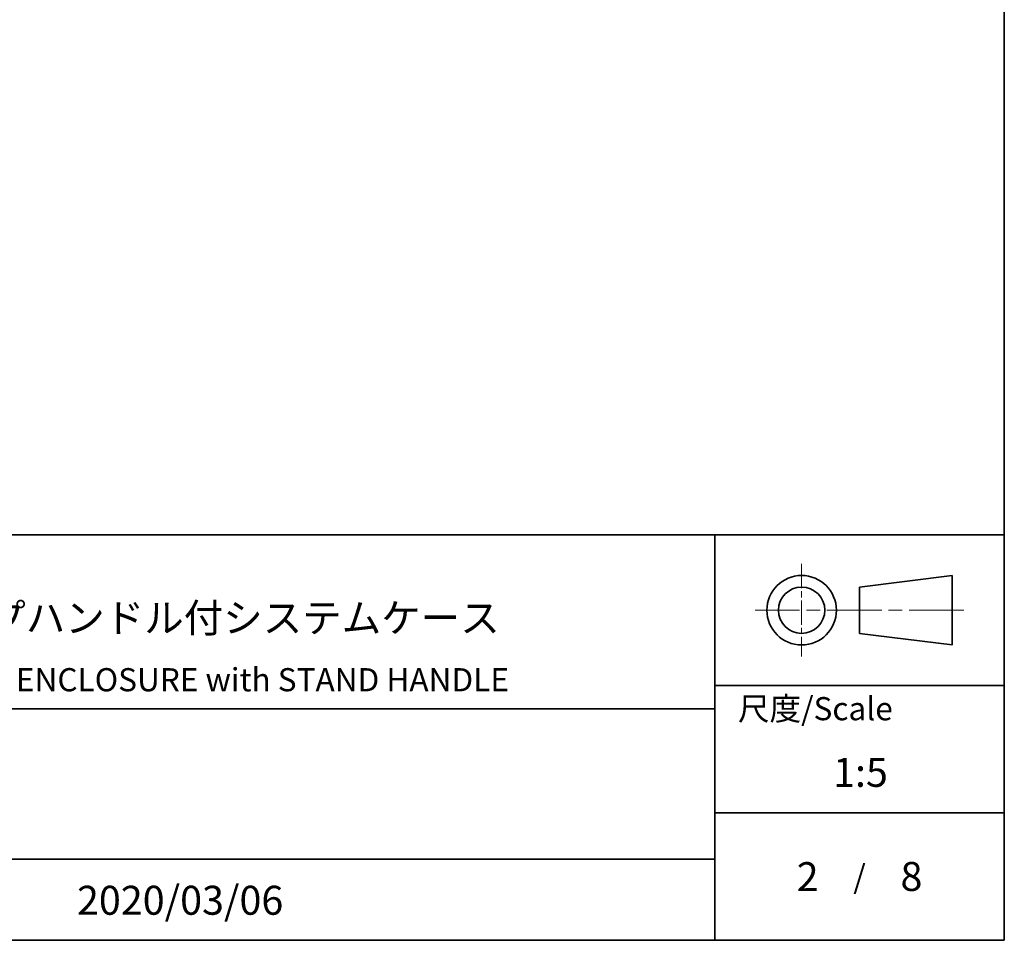
# Model space of a CAD drawing. Units: millimetres. Extents: x -1 to 10039, y -2 to 1686.
# Drawn here: x 3885 to 4310, y 0 to 398 of the extents above; entities that cross this region are included whole.
import ezdxf
from ezdxf.enums import TextEntityAlignment as Align

# ---------------------------------------------------------------- set-up
doc = ezdxf.new("R2010")
doc.units = ezdxf.units.MM
doc.linetypes.add('CHAIN', pattern=[0.3543, 0.2362, -0.0295, 0.0591, -0.0295])
doc.layers.add('Border (ISO)', color=7, linetype='Continuous', lineweight=35)
doc.layers.add('Title (ISO)', color=7, linetype='Continuous', lineweight=35)
doc.styles.add('Note Text (TK)', font='MS PGothic.ttf')
doc.styles.add('文字スタイル67', font='arial.ttf')

# ---------------------------------------------------------------- blocks, each defined once
blk = doc.blocks.new('図面枠 tk図枠')
at = {"layer": 'Border (ISO)'}
for p in [(405.5, 289), (14.5, 8)]:
    blk.add_line(p, (405.5, 8), dxfattribs=at)
blk = doc.blocks.new('表題欄 tk表題欄')
at = {"layer": 'Title (ISO)'}
for p, q in [((74.709, 244.053), (255.709, 244.053)), ((230.709, 244.053), (230.709, 209.053)), ((255.709, 244.053), (255.709, 209.053)), ((243.209, 239.553), (251.209, 240.553)), ((251.209, 234.553), (251.209, 240.553)), ((243.209, 239.553), (243.209, 235.553)), ((243.209, 235.553), (251.209, 234.553)), ((230.709, 231.053), (255.709, 231.053)), ((74.709, 229.053), (230.709, 229.053)), ((230.709, 220.053), (255.709, 220.053)), ((149.709, 216.053), (230.709, 216.053)), ((255.709, 209.053), (74.709, 209.053))]:
    blk.add_line(p, q, dxfattribs=at)
at = {"layer": 'Title (ISO)', "color": 4, "linetype": 'CHAIN', "lineweight": 18, "ltscale": 8.88956}
blk.add_line((238.209, 241.553), (238.209, 233.553), dxfattribs=at)
at = {"layer": 'Title (ISO)', "color": 4, "linetype": 'CHAIN', "lineweight": 18, "ltscale": 20.001633}
blk.add_line((252.209, 237.553), (234.209, 237.553), dxfattribs=at)
at = {"layer": 'Title (ISO)'}
for radius in [3, 2]:
    blk.add_circle((238.209, 237.553), radius, dxfattribs=at)
at = {"layer": 'Title (ISO)', "color": 1, "insert": (232.709, 229.053), "char_height": 2, "attachment_point": 4, "line_spacing_factor": 1.5, "style": 'Note Text (TK)'}
blk.add_mtext('\\fＭＳ Ｐゴシック|b0|i0;\\H2.0000;尺度/Scale', dxfattribs=at)
at = {"layer": 'Title (ISO)', "color": 7, "insert": (243.209, 214.553), "char_height": 2, "attachment_point": 5, "line_spacing_factor": 1.5, "style": 'Note Text (TK)'}
blk.add_mtext('\\fＭＳ Ｐゴシック|b0|i0;\\H2.0000;/', dxfattribs=at)
at = {"layer": 'Title (ISO)', "color": 7}
for tag, p, height, style in [('<品名>_001', (157.567, 235.639), 2.5, 'Note Text (TK)'), ('<Title>_001', (157.493, 230.552), 2, '文字スタイル67'), ('<ページ_No.>_001', (237.949, 213.303), 2.5, 'Note Text (TK)'), ('<総ページ数>_001', (246.8, 213.303), 2.5, 'Note Text (TK)'), ('作成日_001', (175.625, 211.281), 2.5, 'Note Text (TK)')]:
    blk.add_attdef(tag, p, '', height=height, dxfattribs=dict(at, style=style))
at = {"layer": 'Title (ISO)', "color": 7, "style": 'Note Text (TK)'}
blk.add_attdef('<尺度>', text='', height=2.5, dxfattribs=at).set_placement((243.209, 223.553), align=Align.MIDDLE_CENTER)

msp = doc.modelspace()

# ---------------------------------------------------------------- block references
at = {"xscale": 5, "yscale": 5, "zscale": 5}
msp.add_blockref('図面枠 tk図枠', (2282.1352, -39.5559), dxfattribs=at)
ref = msp.add_blockref('表題欄 tk表題欄', (3031.0911, -1044.8196), dxfattribs=dict(xscale=5, yscale=5, zscale=5))
ref.add_attrib('<品名>_001', 'ステップハンドル付システムケース', (3818.925, 133.3773), dxfattribs={"layer": 'Title (ISO)', "color": 7, "height": 12.5, "style": 'Note Text (TK)'})
ref.add_attrib('<尺度>_001', '1:5', (4235.7005, 66.6941), dxfattribs={"layer": 'Title (ISO)', "color": 7, "height": 12.5, "style": 'Note Text (TK)'})
ref.add_attrib('作成日_001', '2020/03/06', (3909.2517, 11.481), dxfattribs={"layer": 'Title (ISO)', "color": 7, "height": 12.5, "style": 'Note Text (TK)'})
ref.add_attrib('<Title>_001', 'DESKTOP ENCLOSURE with STAND HANDLE', (3818.5574, 107.9407), dxfattribs={"layer": 'Title (ISO)', "color": 7, "height": 10, "style": '文字スタイル67'})
ref.add_attrib('<ページ_No.>_001', '2', (4219.9839, 21.6685), dxfattribs={"layer": 'Title (ISO)', "color": 7, "height": 12.5, "style": 'Note Text (TK)'})
ref.add_attrib('<総ページ数>_001', '8', (4264.8091, 21.7751), dxfattribs={"layer": 'Title (ISO)', "color": 7, "height": 12.5, "style": 'Note Text (TK)'})

doc.saveas('drawing.dxf')
